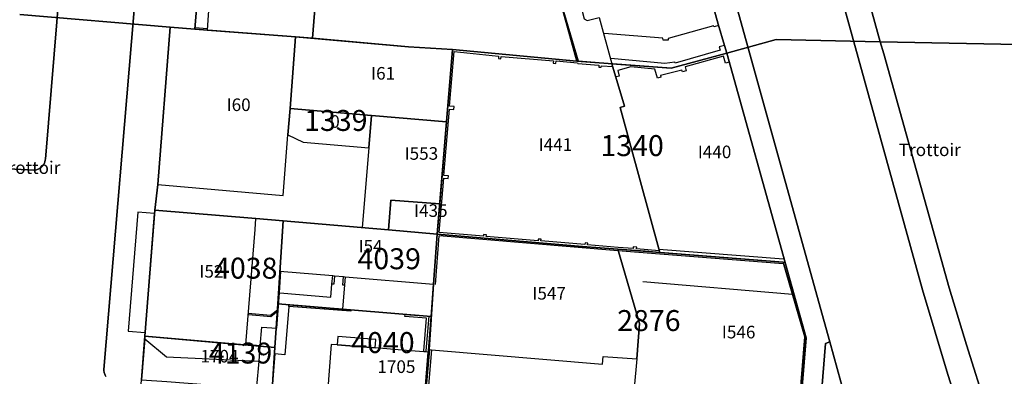
# Model space of a CAD drawing. Extents: x 2498999 to 2500136, y 1116244 to 1117329.
# Drawn here: x 2499628 to 2499745, y 1116326 to 1116369 of the extents above; entities that cross this region are included whole.
import ezdxf

# ---------------------------------------------------------------- set-up
doc = ezdxf.new("R2010")
doc.units = 0
for name, color, linetype in [('CAD_L_OBJEDIV_DETAIL', 71, 'CONTINUOUS'), ('L33', 252, 'CONTINUOUS'), ('L37', 252, 'CONTINUOUS'), ('L41', 252, 'CONTINUOUS'), ('L46', 63, 'CONTINUOUS'), ('L53', 252, 'CONTINUOUS'), ('L74', 252, 'CONTINUOUS'), ('L78', 252, 'CONTINUOUS'), ('L83', 63, 'CONTINUOUS'), ('L84', 252, 'CONTINUOUS'), ('L87', 252, 'CONTINUOUS')]:
    doc.layers.add(name, color=color, linetype=linetype)
doc.styles.add('ECRITURE_DROIT', font='romans.shx')

# ---------------------------------------------------------------- blocks, each defined once
blk = doc.blocks.new('FMEBLOCK119')
at = {"layer": 'L83', "flags": 128}
for points in [[(-36.860057, -61.908615), (-36.460057, -56.718615), (-35.270057, -41.659615), (-34.910057, -38.619615), (-33.439057, -19.849615), (-30.509057, -20.069615), (-29.788057, -11.282615)], [(27.803943, -4.340615), (31.983943, -19.490615), (32.733943, -22.020615), (33.003943, -22.940615), (39.953943, -47.909615), (39.743943, -47.889615), (42.323943, -56.799615), (41.443943, -67.539615), (41.603943, -67.549615), (41.593943, -67.669615), (40.633943, -80.189615), (39.993943, -88.478615), (42.272943, -88.546615), (44.783943, -57.583615), (45.311943, -57.399615), (44.629943, -54.938615), (35.304943, -21.458615), (21.213943, 29.158385)], [(-37.524057, -14.926615), (-41.380057, -60.668615), (-41.374057, -60.768615), (-41.362057, -60.867615), (-41.344057, -60.965615), (-41.320057, -61.062615), (-41.290057, -61.158615), (-41.255057, -61.252615), (-41.214057, -61.343615), (-41.168057, -61.432615), (-41.116057, -61.517615)]]:
    blk.add_lwpolyline(points, dxfattribs=at)
blk = doc.blocks.new('FMEBLOCK142')
at = {"layer": 'L83', "flags": 128}
for points in [[(-1.377, -61.285615), (-1.429, -61.200615), (-1.475, -61.111615), (-1.516, -61.020615), (-1.551, -60.926615), (-1.581, -60.830615), (-1.605, -60.733615), (-1.623, -60.635615), (-1.635, -60.536615), (-1.641, -60.436615), (2.215, -14.694615)], [(-6.202, -6.406615), (-8.611, -35.357615), (-8.619, -35.426615), (-8.635, -35.525615), (-8.658, -35.622615), (-8.688, -35.718615), (-8.724, -35.811615), (-8.767, -35.901615), (-8.816, -35.989615), (-8.87, -36.072615), (-8.931, -36.152615), (-8.997, -36.227615), (-9.068, -36.297615), (-9.144, -36.363615), (-9.224, -36.422615), (-9.308, -36.476615), (-9.396, -36.525615), (-9.486, -36.567615), (-9.58, -36.602615), (-9.676, -36.631615), (-9.773, -36.653615), (-9.872, -36.668615), (-9.972, -36.677615), (-13.749, -36.455615)]]:
    blk.add_lwpolyline(points, dxfattribs=at)

msp = doc.modelspace()

# ---------------------------------------------------------------- linework, layer by layer
at = {"layer": 'CAD_L_OBJEDIV_DETAIL', "flags": 128}
for points in [[(2499655.8627, 1116324.9927), (2499656.1228, 1116328.0126), (2499656.269, 1116329.8052), (2499656.2728, 1116329.8525), (2499656.4528, 1116332.0825), (2499658.2529, 1116331.9525), (2499658.413, 1116334.0724), (2499658.5512, 1116336.1883), (2499658.623, 1116336.1824), (2499664.6733, 1116335.6823), (2499664.8242, 1116337.2203), (2499664.9121, 1116338.24), (2499665.1213, 1116338.222), (2499666.2129, 1116338.1278), (2499666.4221, 1116338.1098), (2499666.3334, 1116337.0823)], [(2499666.3334, 1116337.0823), (2499666.0734, 1116334.2724), (2499666.0692, 1116334.2267), (2499667.1133, 1116334.1409), (2499667.0935, 1116333.9824), (2499665.0604, 1116334.144), (2499659.6731, 1116334.5724), (2499659.203, 1116328.7825), (2499658.0129, 1116328.8926), (2499657.6828, 1116324.8526)]]:
    msp.add_lwpolyline(points, dxfattribs=at)
at = {"layer": 'L33', "flags": 128}
for points in [[(2499649.9228, 1116367.5379), (2499648.4629, 1116367.6217), (2499648.4629, 1116367.6818), (2499648.4827, 1116367.8417), (2499649.9429, 1116367.7318), (2499649.9228, 1116367.5379)], [(2499710.9963, 1116368.0612), (2499710.4062, 1116367.9112), (2499710.3762, 1116368.0511), (2499704.9558, 1116366.5313), (2499704.9759, 1116366.3313), (2499704.3859, 1116366.3413), (2499704.3358, 1116366.5614), (2499697.3056, 1116367.1213)], [(2499677.6241, 1116343.3819), (2499678.1642, 1116349.872), (2499678.6942, 1116349.8219), (2499678.7242, 1116350.1518), (2499678.1943, 1116350.2019), (2499678.8445, 1116358.1016), (2499679.3744, 1116358.0618), (2499679.4044, 1116358.4218), (2499678.8745, 1116358.4618), (2499679.4145, 1116364.9816)], [(2499679.4145, 1116364.9816), (2499684.7248, 1116364.4414), (2499684.7148, 1116364.1315), (2499684.9949, 1116364.1115), (2499685.0447, 1116364.3716), (2499691.2651, 1116363.8614), (2499691.245, 1116363.5816), (2499691.5452, 1116363.5515), (2499691.5752, 1116363.8514), (2499694.1454, 1116363.6315), (2499694.1654, 1116363.5514), (2499696.6954, 1116363.3314), (2499696.6954, 1116363.1214), (2499696.9853, 1116363.1014), (2499697.0254, 1116363.2813), (2499698.4155, 1116363.1714)], [(2499711.6962, 1116365.7012), (2499711.0663, 1116365.5212), (2499711.1762, 1116365.1512), (2499705.8059, 1116363.6014), (2499705.7659, 1116363.7113), (2499704.5759, 1116363.5413), (2499698.1356, 1116364.1314)], [(2499712.2662, 1116363.7013), (2499711.8063, 1116363.5713), (2499711.5863, 1116364.4114), (2499706.976, 1116363.1513), (2499707.1159, 1116362.6812), (2499706.6861, 1116362.5513), (2499706.616, 1116362.7613), (2499704.0358, 1116362.1314), (2499704.0959, 1116361.9114), (2499703.6759, 1116361.7915), (2499703.3858, 1116362.8713), (2499700.5157, 1116363.1414), (2499698.9554, 1116362.7114), (2499699.1156, 1116362.0513), (2499698.7654, 1116361.9514)], [(2499677.194, 1116337.1823), (2499677.6342, 1116342.982)], [(2499698.9952, 1116341.6018), (2499695.3452, 1116341.9019), (2499695.3652, 1116342.1019), (2499695.0451, 1116342.132), (2499695.025, 1116341.932), (2499689.7749, 1116342.3718), (2499689.7949, 1116342.5718), (2499689.4547, 1116342.6018), (2499689.4347, 1116342.4019), (2499683.2445, 1116342.9121), (2499683.2643, 1116343.1121), (2499682.9244, 1116343.1421), (2499682.9043, 1116342.9421), (2499677.6241, 1116343.3819)], [(2499698.9552, 1116341.2018), (2499677.6342, 1116342.982)], [(2499703.9057, 1116341.2117), (2499701.1954, 1116341.4318), (2499701.2054, 1116341.6318), (2499700.8054, 1116341.6619), (2499700.7953, 1116341.4619), (2499698.9952, 1116341.6018)], [(2499718.7364, 1116340.1818), (2499703.8657, 1116341.3619)], [(2499703.9555, 1116340.8017), (2499698.9552, 1116341.2018)], [(2499718.6864, 1116339.6316), (2499703.9555, 1116340.8017)], [(2499657.5429, 1116333.3725), (2499658.413, 1116334.0724), (2499658.5512, 1116336.1883), (2499658.72, 1116338.774), (2499658.6229, 1116338.7824), (2499658.623, 1116338.7623), (2499658.3156, 1116334.1353), (2499657.5084, 1116333.4859), (2499654.843, 1116333.7164), (2499654.8342, 1116333.6067), (2499654.8828, 1116333.6025), (2499657.5429, 1116333.3725)], [(2499665.0334, 1116337.2023), (2499664.8242, 1116337.2203), (2499664.9121, 1116338.24), (2499665.1212, 1116338.222), (2499665.0334, 1116337.2023)], [(2499666.3334, 1116337.0823), (2499666.1242, 1116337.1003), (2499666.2129, 1116338.1279), (2499666.4221, 1116338.1098), (2499666.3334, 1116337.0823)], [(2499701.9453, 1116337.552), (2499719.8065, 1116336.0417)], [(2499667.0935, 1116333.9824), (2499659.6731, 1116334.5724), (2499659.6931, 1116334.7424), (2499666.0692, 1116334.2268), (2499667.1134, 1116334.1423), (2499667.0935, 1116333.9824)], [(2499676.0442, 1116329.1323), (2499675.7952, 1116329.1521), (2499675.8038, 1116329.2624), (2499676.1139, 1116333.1723), (2499673.5338, 1116333.3723), (2499673.5526, 1116333.608), (2499676.384, 1116333.3823), (2499676.0538, 1116329.2524), (2499676.0442, 1116329.1323)], [(2499642.4784, 1116330.6937), (2499645.0922, 1116328.5427), (2499656.1228, 1116328.0126)], [(2499676.1638, 1116323.0826), (2499675.9437, 1116323.1024), (2499676.494, 1116329.4125), (2499676.7038, 1116329.3924), (2499676.1738, 1116323.2025), (2499676.1638, 1116323.0826)]]:
    msp.add_lwpolyline(points, dxfattribs=at)
at = {"layer": 'L74', "flags": 128}
for points in [[(2499683.125, 1116402.961), (2499683.115, 1116403.001), (2499673.805, 1116403.821), (2499673.805, 1116403.771), (2499672.634, 1116388.831), (2499664.334, 1116389.571), (2499662.513, 1116366.555), (2499673.974, 1116365.552), (2499679.235, 1116365.202), (2499694.075, 1116363.822), (2499694.263, 1116363.807), (2499690.895, 1116375.301), (2499689.935, 1116378.691), (2499685.315, 1116395.021)], [(2499649.183, 1116376.442), (2499649.913, 1116376.351), (2499649.483, 1116371.122), (2499650.183, 1116371.072), (2499649.923, 1116367.538), (2499660.494, 1116366.732), (2499662.513, 1116366.555), (2499664.334, 1116389.571), (2499651.053, 1116390.741), (2499650.333, 1116381.902), (2499649.633, 1116381.961), (2499649.523, 1116381.972), (2499649.073, 1116376.452)], [(2499706.766, 1116383.381), (2499693.766, 1116379.751), (2499696.275, 1116370.671), (2499694.895, 1116370.281), (2499694.645, 1116369.961), (2499694.946, 1116368.861), (2499695.305, 1116368.691), (2499696.716, 1116369.041), (2499698.255, 1116363.501), (2499705.326, 1116362.971), (2499711.966, 1116364.781), (2499711.696, 1116365.701), (2499710.946, 1116368.231)], [(2499659.573, 1116355.042), (2499659.823, 1116358.182), (2499660.494, 1116366.732), (2499649.923, 1116367.538), (2499648.455, 1116367.649), (2499645.523, 1116367.872), (2499644.052, 1116349.102), (2499659.003, 1116347.802)], [(2499679.235, 1116365.202), (2499673.974, 1116365.552), (2499662.513, 1116366.555), (2499660.494, 1116366.732), (2499659.823, 1116358.182), (2499669.554, 1116357.362), (2499678.514, 1116356.572)], [(2499699.216, 1116358.291), (2499699.746, 1116358.471), (2499698.255, 1116363.501), (2499694.263, 1116363.807), (2499694.075, 1116363.822), (2499679.235, 1116365.202), (2499678.514, 1116356.572), (2499677.704, 1116346.802), (2499677.404, 1116343.202), (2499694.725, 1116341.722), (2499698.975, 1116341.402), (2499702.225, 1116341.142), (2499703.975, 1116341.002)], [(2499712.316, 1116363.511), (2499711.966, 1116364.781), (2499705.326, 1116362.971), (2499698.255, 1116363.501), (2499699.746, 1116358.471), (2499699.216, 1116358.291), (2499703.975, 1116341.002), (2499718.706, 1116339.832), (2499718.916, 1116339.812)], [(2499678.514, 1116356.572), (2499669.554, 1116357.362), (2499669.234, 1116353.492), (2499668.434, 1116343.982), (2499671.574, 1116343.712), (2499671.874, 1116347.252), (2499677.704, 1116346.802)], [(2499677.704, 1116346.802), (2499671.874, 1116347.252), (2499671.574, 1116343.712), (2499677.404, 1116343.202)], [(2499654.547, 1116330.005), (2499655.643, 1116343.742), (2499655.743, 1116345.052), (2499643.692, 1116346.062), (2499642.502, 1116331.003), (2499654.543, 1116329.955)], [(2499677.404, 1116343.202), (2499671.574, 1116343.712), (2499659.013, 1116344.772), (2499658.888, 1116342.862), (2499658.623, 1116338.782), (2499664.912, 1116338.24), (2499665.121, 1116338.222), (2499666.213, 1116338.128), (2499666.422, 1116338.11), (2499676.944, 1116337.202)], [(2499698.975, 1116341.402), (2499694.725, 1116341.722), (2499677.404, 1116343.202), (2499676.944, 1116337.202), (2499676.964, 1116337.202), (2499676.444, 1116329.422), (2499676.704, 1116329.392), (2499697.145, 1116327.662), (2499697.215, 1116328.582), (2499701.205, 1116328.292), (2499701.555, 1116332.532)], [(2499721.286, 1116330.922), (2499718.706, 1116339.832), (2499703.975, 1116341.002), (2499702.225, 1116341.142), (2499698.975, 1116341.402), (2499701.555, 1116332.532), (2499701.205, 1116328.292), (2499700.625, 1116321.822), (2499720.406, 1116320.182)], [(2499654.543, 1116329.955), (2499642.502, 1116331.003), (2499642.478, 1116330.694), (2499642.102, 1116325.813), (2499645.102, 1116325.613), (2499655.823, 1116324.773), (2499655.856, 1116324.955), (2499655.863, 1116324.993), (2499656.123, 1116328.013), (2499656.269, 1116329.805), (2499656.273, 1116329.852), (2499654.573, 1116330.003), (2499654.547, 1116330.005)], [(2499676.294, 1116329.112), (2499676.044, 1116329.132), (2499675.795, 1116329.152), (2499673.214, 1116329.358), (2499669.973, 1116329.616), (2499665.443, 1116329.976), (2499664.733, 1116330.032), (2499664.299, 1116324.259), (2499664.284, 1116324.064), (2499668.023, 1116323.753), (2499668.494, 1116323.722), (2499675.844, 1116323.133)]]:
    msp.add_lwpolyline(points, close=True, dxfattribs=at)
at = {"layer": 'L78', "flags": 128}
msp.add_lwpolyline([(2499669.5537, 1116357.3617), (2499659.8232, 1116358.1819), (2499659.5734, 1116355.0421), (2499661.3935, 1116354.162), (2499669.2338, 1116353.492)], close=True, dxfattribs=at)
at = {"layer": 'L83', "flags": 128}
for points in [[(2499749.172, 1116303.139), (2499743.018, 1116322.252), (2499740.577, 1116329.962), (2499738.527, 1116336.782), (2499730.697, 1116364.691), (2499730.277, 1116366.141), (2499715.007, 1116421.57)], [(2499700.176, 1116416.88), (2499714.267, 1116366.263), (2499723.592, 1116332.783), (2499724.274, 1116330.322), (2499726.017, 1116323.962)], [(2499721.917, 1116385.002), (2499735.325, 1116336.534), (2499738.341, 1116326.448), (2499739.889, 1116321.59)], [(2499739.889, 1116321.59), (2499738.341, 1116326.448), (2499735.325, 1116336.534), (2499721.917, 1116385.002)], [(2499625.474, 1116351.034), (2499629.251, 1116350.812), (2499629.351, 1116350.821), (2499629.45, 1116350.836), (2499629.547, 1116350.858), (2499629.643, 1116350.887), (2499629.737, 1116350.922), (2499629.827, 1116350.964), (2499629.915, 1116351.013), (2499629.999, 1116351.067), (2499630.079, 1116351.126), (2499630.155, 1116351.192), (2499630.226, 1116351.262), (2499630.292, 1116351.337), (2499630.353, 1116351.417), (2499630.407, 1116351.5), (2499630.456, 1116351.588), (2499630.499, 1116351.678), (2499630.535, 1116351.771), (2499630.565, 1116351.867), (2499630.588, 1116351.964), (2499630.604, 1116352.063), (2499630.612, 1116352.132), (2499633.021, 1116381.083)], [(2499726.017, 1116323.962), (2499724.274, 1116330.322), (2499723.746, 1116330.138), (2499721.235, 1116299.175)]]:
    msp.add_lwpolyline(points, dxfattribs=at)
at = {"layer": 'L84', "flags": 128}
for points in [[(2499643.66, 1116345.63), (2499641.66, 1116345.79), (2499640.48, 1116331.62), (2499642.54, 1116331.45)], [(2499670.05, 1116330.63), (2499665.54, 1116330.99), (2499665.44, 1116329.98), (2499669.97, 1116329.62)]]:
    msp.add_lwpolyline(points, close=True, dxfattribs=at)
at = {"layer": 'L87', "flags": 128}
for points in [[(2499706.766, 1116383.381), (2499710.946, 1116368.231), (2499711.696, 1116365.701), (2499711.966, 1116364.781), (2499717.847, 1116366.401), (2499730.277, 1116366.141), (2499715.007, 1116421.57)], [(2499715.007, 1116421.57), (2499730.277, 1116366.141), (2499790.01, 1116364.991)], [(2499627.572, 1116369.412), (2499645.523, 1116367.872), (2499648.455, 1116367.649), (2499650.353, 1116390.801)], [(2499617.2134, 1116243.7612), (2499635.4618, 1116243.7612), (2499636.501, 1116256.484), (2499637.531, 1116269.064), (2499637.941, 1116274.164), (2499639.302, 1116291.354), (2499640.662, 1116308.513), (2499642.102, 1116325.813), (2499642.502, 1116331.003), (2499643.692, 1116346.062), (2499644.052, 1116349.102), (2499645.523, 1116367.872), (2499627.572, 1116369.412)]]:
    msp.add_lwpolyline(points, dxfattribs=at)
for points in [[(2499685.365, 1116395.031), (2499683.125, 1116402.961), (2499673.805, 1116403.771), (2499672.634, 1116388.831), (2499664.334, 1116389.571), (2499650.353, 1116390.801), (2499648.455, 1116367.649), (2499660.494, 1116366.732), (2499673.974, 1116365.552), (2499679.235, 1116365.202), (2499694.075, 1116363.822), (2499689.955, 1116378.701)], [(2499711.966, 1116364.781), (2499711.696, 1116365.701), (2499710.946, 1116368.231), (2499706.766, 1116383.381), (2499693.766, 1116379.751), (2499689.955, 1116378.701), (2499694.075, 1116363.822), (2499705.326, 1116362.971)], [(2499679.235, 1116365.202), (2499673.974, 1116365.552), (2499660.494, 1116366.732), (2499648.455, 1116367.649), (2499645.523, 1116367.872), (2499644.052, 1116349.102), (2499643.692, 1116346.062), (2499655.743, 1116345.052), (2499659.013, 1116344.772), (2499671.574, 1116343.712), (2499677.404, 1116343.202)], [(2499762.898, 1116260.513), (2499743.018, 1116322.252), (2499740.577, 1116329.962), (2499738.527, 1116336.782), (2499730.697, 1116364.691), (2499730.277, 1116366.141), (2499717.847, 1116366.401), (2499711.966, 1116364.781), (2499718.916, 1116339.812), (2499718.966, 1116339.642), (2499721.426, 1116330.812), (2499720.566, 1116320.172), (2499720.556, 1116320.052), (2499737.807, 1116293.593), (2499753.377, 1116245.043), (2499753.7733, 1116243.7612), (2499768.3954, 1116243.7612)], [(2499730.277, 1116366.141), (2499730.697, 1116364.691), (2499738.527, 1116336.782), (2499740.577, 1116329.962), (2499743.018, 1116322.252), (2499762.898, 1116260.513), (2499768.3954, 1116243.7612), (2499853.7251, 1116243.7612), (2499852.149, 1116248.757), (2499831.35, 1116314.324), (2499815.351, 1116364.721), (2499790.01, 1116364.991)], [(2499694.075, 1116363.822), (2499679.235, 1116365.202), (2499677.404, 1116343.202), (2499694.725, 1116341.722), (2499698.975, 1116341.402), (2499718.706, 1116339.832), (2499718.916, 1116339.812), (2499711.966, 1116364.781), (2499705.326, 1116362.971)], [(2499658.363, 1116334.862), (2499659.013, 1116344.772), (2499655.743, 1116345.052), (2499643.692, 1116346.062), (2499642.502, 1116331.003), (2499658.023, 1116329.653)], [(2499676.944, 1116337.202), (2499677.404, 1116343.202), (2499671.574, 1116343.712), (2499659.013, 1116344.772), (2499658.363, 1116334.862), (2499676.674, 1116333.352)], [(2499721.426, 1116330.812), (2499718.966, 1116339.642), (2499718.916, 1116339.812), (2499718.706, 1116339.832), (2499698.975, 1116341.402), (2499694.725, 1116341.722), (2499677.404, 1116343.202), (2499676.944, 1116337.202), (2499676.674, 1116333.352), (2499676.674, 1116333.342), (2499675.884, 1116323.102), (2499689.675, 1116322.093), (2499697.695, 1116321.622), (2499699.895, 1116321.922), (2499700.625, 1116321.822), (2499720.556, 1116320.052), (2499720.566, 1116320.172)], [(2499676.674, 1116333.342), (2499676.674, 1116333.352), (2499658.363, 1116334.862), (2499658.023, 1116329.653), (2499657.683, 1116324.613), (2499668.023, 1116323.753), (2499668.494, 1116323.722), (2499675.884, 1116323.102)], [(2499658.023, 1116329.653), (2499642.502, 1116331.003), (2499642.102, 1116325.813), (2499645.102, 1116325.613), (2499655.823, 1116324.773), (2499657.683, 1116324.613)]]:
    msp.add_lwpolyline(points, close=True, dxfattribs=at)

# ---------------------------------------------------------------- block references
at = {"layer": 'L83'}
for name, p in [('FMEBLOCK142', (2499639.223, 1116387.4896)), ('FMEBLOCK119', (2499678.9621, 1116387.7216))]:
    msp.add_blockref(name, p, dxfattribs=at)

# ---------------------------------------------------------------- texts
at = {"layer": 'L37', "linetype": 'CONTINUOUS', "style": 'ECRITURE_DROIT'}
for s, p in [('I61', (2499669.5, 1116361.625)), ('I60', (2499652.25, 1116357.875)), ('I441', (2499689.5, 1116353.125)), ('I553', (2499673.5, 1116352.0625)), ('I440', (2499708.5, 1116352.25)), ('I435', (2499674.625, 1116345.25)), ('I54', (2499668, 1116341)), ('I52', (2499649, 1116338)), ('I547', (2499688.75, 1116335.375)), ('I546', (2499711.375, 1116330.75)), ('1704', (2499649.125, 1116327.875)), ('1705', (2499670.25, 1116326.625))]:
    msp.add_text(s, height=1.5, dxfattribs=at).set_placement(p)
at = {"layer": 'L41', "linetype": 'CONTINUOUS', "style": 'ECRITURE_DROIT'}
msp.add_text('0', height=1.5, dxfattribs=at).set_placement((2499664.625, 1116355.875))
at = {"layer": 'L46', "linetype": 'CONTINUOUS', "style": 'ECRITURE_DROIT', "oblique": 25}
for p in [(2499732.5, 1116352.5), (2499625, 1116350.375)]:
    msp.add_text('Trottoir', height=1.5, dxfattribs=at).set_placement(p)
at = {"layer": 'L53', "linetype": 'CONTINUOUS', "style": 'ECRITURE_DROIT'}
for s, p in [('1339', (2499661.5, 1116355.5)), ('1340', (2499696.875, 1116352.5)), ('4039', (2499667.875, 1116339)), ('4038', (2499650.75, 1116337.875)), ('2876', (2499698.875, 1116331.625)), ('4040', (2499667.125, 1116329)), ('4139', (2499650.125, 1116327.75))]:
    msp.add_text(s, height=2.5, dxfattribs=at).set_placement(p)

doc.saveas('drawing.dxf')
